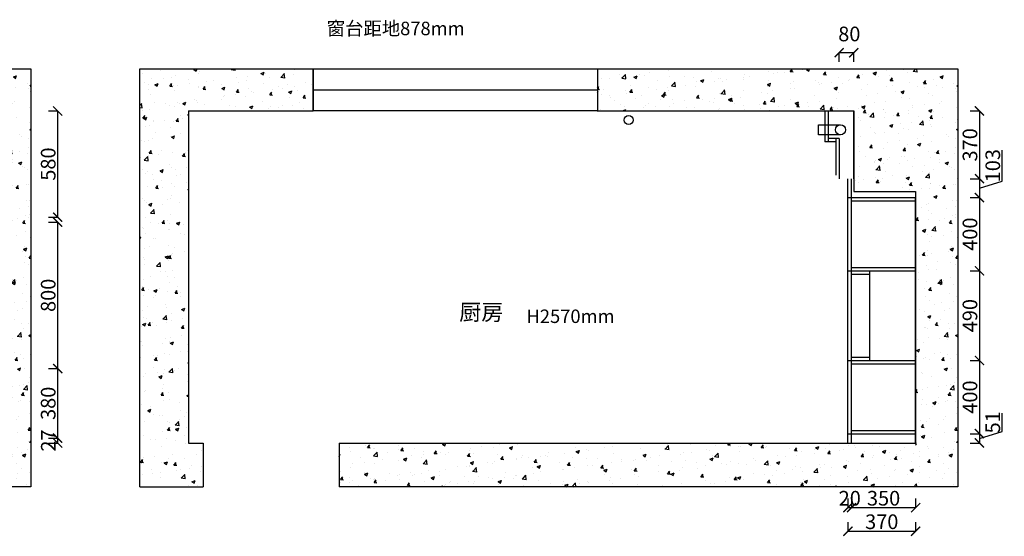
# Model space of a CAD drawing. Units: millimetres. Extents: x 739491 to 749279, y -660264 to -653837.
# Drawn here: x 743898 to 749279, y -660264 to -657442 of the extents above; entities that cross this region are included whole.
import ezdxf

# ---------------------------------------------------------------- set-up
doc = ezdxf.new("R2010")
doc.units = ezdxf.units.MM
doc.styles.get("Standard").update_dxf_attribs({"font": 'arial.ttf'})
doc.dimstyles.new('ISO-25', dxfattribs={"dimtxt": 80, "dimasz": 50, "dimexe": 1.25, "dimexo": 0.625, "dimtad": 1, "dimtxsty": 'Standard', "dimblk": 'ARCHTICK', "dimcen": 2.5, "dimadec": 0, "dimazin": 0, "dimtfac": 1, "dimtmove": 0, "dimatfit": 3, "dimfxl": 50, "dimfxlon": 1, "dimarcsym": 0})
pattern_1 = [(50, (5986.9, 2325.38), (182.18467, -15.939086), [19.05, -209.55]), (355, (5986.9, 2325.38), (-35.24342, 191.056845), [15.24, -167.640584]), (100.451445, (6002.09, 2324.05), (146.941247, 175.117752), [16.19001, -178.090245]), (46.1842, (5986.9, 2376.18), (271.07904, -42.04233), [28.575, -314.325]), (96.635558, (6009.5, 2372.67), (237.404134, 247.426125), [24.28502, -267.13561]), (351.18415, (5986.9, 2376.18), (237.404134, 247.426125), [22.85997, -251.45973]), (21, (6012.3, 2363.48), (151.614391, -102.265198), [19.05, -209.55]), (326, (6012.3, 2363.48), (61.80203, 184.187966), [15.24, -167.64]), (71.451445, (6024.94, 2354.96), (213.41642, 81.92277), [16.19001, -178.089938]), (37.5, (5986.9, 2325.38), (3.0886033, 84.555039), [0, -165.608, 0, -170.18, 0, -168.275]), (7.5, (5986.9, 2325.38), (66.8196625, 100.180575), [0, -97.028, 0, -161.798, 0, -64.135]), (327.5, (5930.26, 2325.38), (135.590595, -5.728744), [0, -63.5, 0, -198.12, 0, -262.89]), (317.5, (5904.86, 2325.38), (148.129181, 25.426491), [0, -82.55, 0, -131.572, 0, -186.69])]

# ---------------------------------------------------------------- blocks, each defined once
blk = doc.blocks.new('_ArchTick')
at = {"color": 0, "linetype": 'ByBlock', "const_width": 0.15}
blk.add_lwpolyline([(-0.5, -0.5), (0.5, 0.5)], dxfattribs=at)
blk = doc.blocks.new('*D43')
at = {"color": 0, "lineweight": -2, "transparency": 16777216}
for p, q in [((744055.6, -659727.5), (744106.9, -659727.5)), ((744105.6, -659754.5), (744105.6, -659727.5)), ((744055.6, -659754.5), (744106.9, -659754.5))]:
    blk.add_line(p, q, dxfattribs=at)
at = {"layer": 'Defpoints', "color": 0, "transparency": 16777216}
for p in [(743729.8, -659727.5), (744105.6, -659727.5), (743729.8, -659754.5)]:
    blk.add_point(p, dxfattribs=at)
at = {"color": 0, "lineweight": -2, "transparency": 16777216, "xscale": 50, "yscale": 50, "zscale": 50}
for p, rotation in [((744105.6, -659727.5), 90), ((744105.6, -659754.5), 270)]:
    blk.add_blockref('_ArchTick', p, dxfattribs=dict(at, rotation=rotation))
at = {"color": 0, "transparency": 16777216, "insert": (744064.8, -659741), "char_height": 80, "attachment_point": 5, "rotation": 90}
blk.add_mtext('27', dxfattribs=at)
blk = doc.blocks.new('*D44')
at = {"color": 0, "lineweight": -2, "transparency": 16777216}
for p, q in [((744055.6, -659347.5), (744106.9, -659347.5)), ((744105.6, -659727.5), (744105.6, -659347.5)), ((744055.6, -659727.5), (744106.9, -659727.5))]:
    blk.add_line(p, q, dxfattribs=at)
at = {"layer": 'Defpoints', "color": 0, "transparency": 16777216}
for p in [(743729.8, -659347.5), (744105.6, -659347.5), (743729.8, -659727.5)]:
    blk.add_point(p, dxfattribs=at)
at = {"color": 0, "lineweight": -2, "transparency": 16777216, "xscale": 50, "yscale": 50, "zscale": 50}
for p, rotation in [((744105.6, -659347.5), 90), ((744105.6, -659727.5), 270)]:
    blk.add_blockref('_ArchTick', p, dxfattribs=dict(at, rotation=rotation))
at = {"color": 0, "transparency": 16777216, "insert": (744064.1, -659537.5), "char_height": 80, "attachment_point": 5, "rotation": 90}
blk.add_mtext('380', dxfattribs=at)
blk = doc.blocks.new('*D45')
at = {"color": 0, "lineweight": -2, "transparency": 16777216}
for p, q in [((744055.6, -658547.5), (744106.9, -658547.5)), ((744105.6, -659347.5), (744105.6, -658547.5)), ((744055.6, -659347.5), (744106.9, -659347.5))]:
    blk.add_line(p, q, dxfattribs=at)
at = {"layer": 'Defpoints', "color": 0, "transparency": 16777216}
for p in [(743729.8, -658547.5), (744105.6, -658547.5), (743729.8, -659347.5)]:
    blk.add_point(p, dxfattribs=at)
at = {"color": 0, "lineweight": -2, "transparency": 16777216, "xscale": 50, "yscale": 50, "zscale": 50}
for p, rotation in [((744105.6, -658547.5), 90), ((744105.6, -659347.5), 270)]:
    blk.add_blockref('_ArchTick', p, dxfattribs=dict(at, rotation=rotation))
at = {"color": 0, "transparency": 16777216, "insert": (744064.1, -658947.5), "char_height": 80, "attachment_point": 5, "rotation": 90}
blk.add_mtext('800', dxfattribs=at)
blk = doc.blocks.new('*D47')
at = {"color": 0, "lineweight": -2, "transparency": 16777216}
for p, q in [((744055.6, -657940.5), (744106.9, -657940.5)), ((744105.6, -658520.5), (744105.6, -657940.5)), ((744055.6, -658520.5), (744106.9, -658520.5))]:
    blk.add_line(p, q, dxfattribs=at)
at = {"layer": 'Defpoints', "color": 0, "transparency": 16777216}
for p in [(743371.8, -657940.5), (744105.6, -657940.5), (743371.8, -658520.5)]:
    blk.add_point(p, dxfattribs=at)
at = {"color": 0, "lineweight": -2, "transparency": 16777216, "xscale": 50, "yscale": 50, "zscale": 50}
for p, rotation in [((744105.6, -657940.5), 90), ((744105.6, -658520.5), 270)]:
    blk.add_blockref('_ArchTick', p, dxfattribs=dict(at, rotation=rotation))
at = {"color": 0, "transparency": 16777216, "insert": (744064.1, -658230.5), "char_height": 80, "attachment_point": 5, "rotation": 90}
blk.add_mtext('580', dxfattribs=at)
blk = doc.blocks.new('*D58')
at = {"color": 0, "lineweight": -2, "transparency": 16777216}
for p, q in [((748376, -657671.6), (748376, -657620.3)), ((748376, -657621.6), (748456, -657621.6)), ((748456, -657671.6), (748456, -657620.3))]:
    blk.add_line(p, q, dxfattribs=at)
at = {"layer": 'Defpoints', "color": 0, "transparency": 16777216}
for p in [(748456, -657621.6), (748456, -657940.5), (748376, -658090.5)]:
    blk.add_point(p, dxfattribs=at)
at = {"color": 0, "lineweight": -2, "transparency": 16777216, "xscale": 50, "yscale": 50, "zscale": 50, "rotation": 180}
blk.add_blockref('_ArchTick', (748376, -657621.6), dxfattribs=at)
at = {"color": 0, "lineweight": -2, "transparency": 16777216, "xscale": 50, "yscale": 50, "zscale": 50}
blk.add_blockref('_ArchTick', (748456, -657621.6), dxfattribs=at)
at = {"color": 0, "transparency": 16777216, "insert": (748431.7, -657530.1), "char_height": 80, "attachment_point": 5}
blk.add_mtext('80', dxfattribs=at)
blk = doc.blocks.new('*D59')
at = {"color": 0, "lineweight": -2, "transparency": 16777216}
for p, q in [((749092.9, -657940.5), (749144.2, -657940.5)), ((749142.9, -657940.5), (749142.9, -658310.5)), ((749092.9, -658310.5), (749144.2, -658310.5))]:
    blk.add_line(p, q, dxfattribs=at)
at = {"layer": 'Defpoints', "color": 0, "transparency": 16777216}
for p in [(748456, -657940.5), (748456, -658310.5), (749142.9, -658310.5)]:
    blk.add_point(p, dxfattribs=at)
at = {"color": 0, "lineweight": -2, "transparency": 16777216, "xscale": 50, "yscale": 50, "zscale": 50}
for p, rotation in [((749142.9, -657940.5), 90), ((749142.9, -658310.5), 270)]:
    blk.add_blockref('_ArchTick', p, dxfattribs=dict(at, rotation=rotation))
at = {"color": 0, "transparency": 16777216, "insert": (749101.4, -658125.5), "char_height": 80, "attachment_point": 5, "rotation": 90}
blk.add_mtext('370', dxfattribs=at)
blk = doc.blocks.new('*D60')
at = {"color": 0, "lineweight": -2, "transparency": 16777216}
for p, q in [((749267.7, -658324.6), (749267.7, -658154.1)), ((749092.9, -658310.5), (749144.2, -658310.5)), ((749142.9, -658310.5), (749142.9, -658413.5)), ((749142.9, -658362), (749267.7, -658324.6)), ((749092.9, -658413.5), (749144.2, -658413.5))]:
    blk.add_line(p, q, dxfattribs=at)
at = {"layer": 'Defpoints', "color": 0, "transparency": 16777216}
for p in [(748456, -658310.5), (748794, -658413.5), (749142.9, -658413.5)]:
    blk.add_point(p, dxfattribs=at)
at = {"color": 0, "lineweight": -2, "transparency": 16777216, "xscale": 50, "yscale": 50, "zscale": 50}
for p, rotation in [((749142.9, -658310.5), 90), ((749142.9, -658413.5), 270)]:
    blk.add_blockref('_ArchTick', p, dxfattribs=dict(at, rotation=rotation))
at = {"color": 0, "transparency": 16777216, "insert": (749226.2, -658239.4), "char_height": 80, "attachment_point": 5, "rotation": 90}
blk.add_mtext('103', dxfattribs=at)
blk = doc.blocks.new('*D61')
at = {"color": 0, "lineweight": -2, "transparency": 16777216}
for p, q in [((749092.9, -658413.5), (749144.2, -658413.5)), ((749142.9, -658413.5), (749142.9, -658813.5)), ((749092.9, -658813.5), (749144.2, -658813.5))]:
    blk.add_line(p, q, dxfattribs=at)
at = {"layer": 'Defpoints', "color": 0, "transparency": 16777216}
for p in [(748794, -658413.5), (748794, -658813.5), (749142.9, -658813.5)]:
    blk.add_point(p, dxfattribs=at)
at = {"color": 0, "lineweight": -2, "transparency": 16777216, "xscale": 50, "yscale": 50, "zscale": 50}
for p, rotation in [((749142.9, -658413.5), 90), ((749142.9, -658813.5), 270)]:
    blk.add_blockref('_ArchTick', p, dxfattribs=dict(at, rotation=rotation))
at = {"color": 0, "transparency": 16777216, "insert": (749101.4, -658613.5), "char_height": 80, "attachment_point": 5, "rotation": 90}
blk.add_mtext('400', dxfattribs=at)
blk = doc.blocks.new('*D62')
at = {"color": 0, "lineweight": -2, "transparency": 16777216}
for p, q in [((749092.9, -658813.5), (749144.2, -658813.5)), ((749142.9, -658813.5), (749142.9, -659303.5)), ((749092.9, -659303.5), (749144.2, -659303.5))]:
    blk.add_line(p, q, dxfattribs=at)
at = {"layer": 'Defpoints', "color": 0, "transparency": 16777216}
for p in [(748794, -658813.5), (748794, -659303.5), (749142.9, -659303.5)]:
    blk.add_point(p, dxfattribs=at)
at = {"color": 0, "lineweight": -2, "transparency": 16777216, "xscale": 50, "yscale": 50, "zscale": 50}
for p, rotation in [((749142.9, -658813.5), 90), ((749142.9, -659303.5), 270)]:
    blk.add_blockref('_ArchTick', p, dxfattribs=dict(at, rotation=rotation))
at = {"color": 0, "transparency": 16777216, "insert": (749101.4, -659058.5), "char_height": 80, "attachment_point": 5, "rotation": 90}
blk.add_mtext('490', dxfattribs=at)
blk = doc.blocks.new('*D63')
at = {"color": 0, "lineweight": -2, "transparency": 16777216}
for p, q in [((749092.9, -659303.5), (749144.2, -659303.5)), ((749142.9, -659303.5), (749142.9, -659703.5)), ((749092.9, -659703.5), (749144.2, -659703.5))]:
    blk.add_line(p, q, dxfattribs=at)
at = {"layer": 'Defpoints', "color": 0, "transparency": 16777216}
for p in [(748794, -659303.5), (748794, -659703.5), (749142.9, -659703.5)]:
    blk.add_point(p, dxfattribs=at)
at = {"color": 0, "lineweight": -2, "transparency": 16777216, "xscale": 50, "yscale": 50, "zscale": 50}
for p, rotation in [((749142.9, -659303.5), 90), ((749142.9, -659703.5), 270)]:
    blk.add_blockref('_ArchTick', p, dxfattribs=dict(at, rotation=rotation))
at = {"color": 0, "transparency": 16777216, "insert": (749101.4, -659503.5), "char_height": 80, "attachment_point": 5, "rotation": 90}
blk.add_mtext('400', dxfattribs=at)
blk = doc.blocks.new('*D64')
at = {"color": 0, "lineweight": -2, "transparency": 16777216}
for p, q in [((749267.6, -659691.6), (749267.6, -659591.2)), ((749092.9, -659703.5), (749144.2, -659703.5)), ((749142.9, -659729), (749267.6, -659691.6)), ((749142.9, -659703.5), (749142.9, -659754.5)), ((749092.9, -659754.5), (749144.2, -659754.5))]:
    blk.add_line(p, q, dxfattribs=at)
at = {"layer": 'Defpoints', "color": 0, "transparency": 16777216}
for p in [(748794, -659703.5), (748794, -659754.5), (749142.9, -659754.5)]:
    blk.add_point(p, dxfattribs=at)
at = {"color": 0, "lineweight": -2, "transparency": 16777216, "xscale": 50, "yscale": 50, "zscale": 50}
for p, rotation in [((749142.9, -659703.5), 90), ((749142.9, -659754.5), 270)]:
    blk.add_blockref('_ArchTick', p, dxfattribs=dict(at, rotation=rotation))
at = {"color": 0, "transparency": 16777216, "insert": (749226.2, -659641.4), "char_height": 80, "attachment_point": 5, "rotation": 90}
blk.add_mtext('51', dxfattribs=at)
blk = doc.blocks.new('*D65')
at = {"color": 0, "lineweight": -2, "transparency": 16777216}
for p, q in [((748444, -660058), (748444, -660109.3)), ((748794, -660058), (748794, -660109.3)), ((748794, -660108), (748444, -660108))]:
    blk.add_line(p, q, dxfattribs=at)
at = {"layer": 'Defpoints', "color": 0, "transparency": 16777216}
for p in [(748444, -659754.5), (748794, -659754.5), (748444, -660108)]:
    blk.add_point(p, dxfattribs=at)
at = {"color": 0, "lineweight": -2, "transparency": 16777216, "xscale": 50, "yscale": 50, "zscale": 50, "rotation": 180}
blk.add_blockref('_ArchTick', (748444, -660108), dxfattribs=at)
at = {"color": 0, "lineweight": -2, "transparency": 16777216, "xscale": 50, "yscale": 50, "zscale": 50}
blk.add_blockref('_ArchTick', (748794, -660108), dxfattribs=at)
at = {"color": 0, "transparency": 16777216, "insert": (748619, -660066.5), "char_height": 80, "attachment_point": 5}
blk.add_mtext('350', dxfattribs=at)
blk = doc.blocks.new('*D66')
at = {"color": 0, "lineweight": -2, "transparency": 16777216}
for p, q in [((748424, -660058), (748424, -660109.3)), ((748444, -660058), (748444, -660109.3)), ((748444, -660108), (748424, -660108))]:
    blk.add_line(p, q, dxfattribs=at)
at = {"layer": 'Defpoints', "color": 0, "transparency": 16777216}
for p in [(748424, -659754.5), (748444, -659754.5), (748424, -660108)]:
    blk.add_point(p, dxfattribs=at)
at = {"color": 0, "lineweight": -2, "transparency": 16777216, "xscale": 50, "yscale": 50, "zscale": 50, "rotation": 180}
blk.add_blockref('_ArchTick', (748424, -660108), dxfattribs=at)
at = {"color": 0, "lineweight": -2, "transparency": 16777216, "xscale": 50, "yscale": 50, "zscale": 50}
blk.add_blockref('_ArchTick', (748444, -660108), dxfattribs=at)
at = {"color": 0, "transparency": 16777216, "insert": (748434, -660066.6), "char_height": 80, "attachment_point": 5}
blk.add_mtext('20', dxfattribs=at)
blk = doc.blocks.new('*D67')
at = {"color": 0, "lineweight": -2, "transparency": 16777216}
for p, q in [((748424, -660186.4), (748424, -660237.7)), ((748794, -660186.4), (748794, -660237.7)), ((748424, -660236.4), (748794, -660236.4))]:
    blk.add_line(p, q, dxfattribs=at)
at = {"layer": 'Defpoints', "color": 0, "transparency": 16777216}
for p in [(748424, -659754.5), (748794, -659754.5), (748794, -660236.4)]:
    blk.add_point(p, dxfattribs=at)
at = {"color": 0, "lineweight": -2, "transparency": 16777216, "xscale": 50, "yscale": 50, "zscale": 50, "rotation": 180}
blk.add_blockref('_ArchTick', (748424, -660236.4), dxfattribs=at)
at = {"color": 0, "lineweight": -2, "transparency": 16777216, "xscale": 50, "yscale": 50, "zscale": 50}
blk.add_blockref('_ArchTick', (748794, -660236.4), dxfattribs=at)
at = {"color": 0, "transparency": 16777216, "insert": (748609, -660194.9), "char_height": 80, "attachment_point": 5}
blk.add_mtext('370', dxfattribs=at)

msp = doc.modelspace()

# ---------------------------------------------------------------- hatches: boundary and pattern name
at = {"true_color": 0x636466}
h = msp.add_hatch(dxfattribs=at)
h.set_pattern_fill('AR-CONC', color=251)
h.set_pattern_definition([(50, (922.63, 2325.38), (182.18467, -15.939086), [19.05, -209.55]), (355, (922.63, 2325.38), (-35.24342, 191.056845), [15.24, -167.640584]), (100.451445, (937.8, 2324.05), (146.941247, 175.117752), [16.19001, -178.090245]), (46.1842, (922.63, 2376.18), (271.07904, -42.04233), [28.575, -314.325]), (96.635558, (945.22, 2372.67), (237.404134, 247.426125), [24.28502, -267.13561]), (351.18415, (922.63, 2376.18), (237.404134, 247.426125), [22.85997, -251.45973]), (21, (948.03, 2363.48), (151.614391, -102.265198), [19.05, -209.55]), (326, (948.03, 2363.48), (61.80203, 184.187966), [15.24, -167.64]), (71.451445, (960.66, 2354.96), (213.41642, 81.92277), [16.19001, -178.089938]), (37.5, (922.626, 2325.38), (3.0886033, 84.555039), [0, -165.608, 0, -170.18, 0, -168.275]), (7.5, (922.63, 2325.38), (66.8196625, 100.180575), [0, -97.028, 0, -161.798, 0, -64.135]), (327.5, (865.984, 2325.38), (135.590595, -5.728744), [0, -63.5, 0, -198.12, 0, -262.89]), (317.5, (840.58, 2325.38), (148.129181, 25.426491), [0, -82.55, 0, -131.572, 0, -186.69])])
h.paths.add_polyline_path([(743959.76, -657710.537), (741991.76, -657710.537), (741991.76, -657940.537), (743371.76, -657940.537), (743391.76, -657940.537), (743391.76, -658379.537), (743729.76, -658379.537), (743729.76, -659754.537), (740578.76, -659754.537), (740578.76, -659993.537), (743959.76, -659993.537)])
h = msp.add_hatch(dxfattribs=at)
h.set_pattern_fill('AR-CONC', color=251)
h.set_pattern_definition(pattern_1)
h.paths.add_polyline_path([(745501.037, -657940.537), (745501.037, -657710.537), (744555.037, -657710.537), (744555.037, -659993.537), (744900.037, -659993.537), (744900.037, -659754.537), (744820.037, -659754.537), (744820.037, -657940.537)])
h = msp.add_hatch(dxfattribs=at)
h.set_pattern_fill('AR-CONC', color=251)
h.set_pattern_definition(pattern_1)
h.paths.add_polyline_path([(749024.037, -657710.537), (747056.037, -657710.537), (747056.037, -657940.537), (748436.037, -657940.537), (748456.037, -657940.537), (748456.037, -658379.537), (748794.037, -658379.537), (748794.037, -659754.537), (745643.037, -659754.537), (745643.037, -659993.537), (749024.037, -659993.537)])

# ---------------------------------------------------------------- linework, layer by layer
at = {"color": 251, "true_color": 0x636466}
for p, q in [((741989.76, -657710.537), (743959.76, -657710.537)), ((743959.76, -657710.537), (743959.76, -659993.537)), ((744555.037, -657710.537), (745501.037, -657710.537)), ((744555.037, -659993.537), (744555.037, -657710.537)), ((745501.037, -657710.537), (745501.037, -657940.537)), ((747054.037, -657710.537), (749024.037, -657710.537)), ((747056.037, -657710.537), (747056.037, -657940.537)), ((749024.037, -657710.537), (749024.037, -659993.537)), ((744820.037, -657940.537), (745501.037, -657940.537)), ((744820.037, -657940.537), (744820.037, -659754.537)), ((747054.037, -657940.537), (748456.037, -657940.537)), ((748456.037, -657940.537), (748456.037, -658379.537)), ((748456.037, -658379.537), (748794.037, -658379.537)), ((748794.037, -658379.537), (748794.037, -659754.537)), ((744820.037, -659754.537), (744900.037, -659754.537)), ((744900.037, -659754.537), (744900.037, -659993.537)), ((745643.037, -659754.537), (745643.037, -659993.537)), ((745643.037, -659754.537), (748794.037, -659754.537)), ((743959.76, -659993.537), (740578.76, -659993.537)), ((744555.037, -659993.537), (744900.037, -659993.537)), ((749024.037, -659993.537), (745643.037, -659993.537))]:
    msp.add_line(p, q, dxfattribs=at)
at = {"color": 4}
msp.add_line((745501.037, -657825.537), (747056.037, -657825.537), dxfattribs=at)
for p, q in [((748298.037, -657940.537), (748298.037, -658108.537)), ((748316.037, -657940.537), (748316.037, -658108.537)), ((748456.037, -658310.537), (748456.037, -657940.537)), ((748358.037, -658108.537), (748298.037, -658108.537)), ((748376.037, -658090.537), (748316.037, -658090.537)), ((748358.037, -658090.537), (748358.037, -658290.537)), ((748376.037, -658090.537), (748376.037, -658310.537)), ((748424.037, -659754.537), (748424.037, -658310.537)), ((748444.037, -659754.537), (748444.037, -658310.537)), ((748424.037, -658413.537), (748794.037, -658413.537)), ((748444.037, -658431.537), (748794.037, -658431.537)), ((748794.037, -659754.537), (748794.037, -658413.537)), ((748424.037, -658813.537), (748794.037, -658813.537)), ((748444.037, -658795.537), (748794.037, -658795.537)), ((748544.037, -659303.537), (748544.037, -658813.537)), ((748444.037, -658831.537), (748544.037, -658831.537)), ((748444.037, -659285.537), (748544.037, -659285.537)), ((748424.037, -659303.537), (748794.037, -659303.537)), ((748444.037, -659321.537), (748794.037, -659321.537)), ((748424.037, -659703.537), (748794.037, -659703.537)), ((748444.037, -659685.537), (748794.037, -659685.537)), ((748424.037, -659754.537), (748794.037, -659754.537))]:
    msp.add_line(p, q)
at = {"color": 1}
for p, q in [((748263.537, -658070.537), (748263.537, -658015.537)), ((748263.537, -658015.537), (748383.537, -658015.537)), ((748383.537, -658070.537), (748263.537, -658070.537))]:
    msp.add_line(p, q, dxfattribs=at)
at = {"color": 4}
msp.add_lwpolyline([(745501.037, -657710.537), (747056.037, -657710.537), (747056.037, -657940.537), (745501.037, -657940.537)], close=True, dxfattribs=at)
at = {"color": 1}
for centre, radius in [((747226.037, -657989.777), 25), ((748383.537, -658043.037), 27.5)]:
    msp.add_circle(centre, radius, dxfattribs=at)
at = {"color": 251, "true_color": 0x636466}
msp.add_arc((748794.037, -659759.037), 4.5, 270, 90, dxfattribs=at)

# ---------------------------------------------------------------- texts
at = {"color": 2, "char_height": 73.4832, "attachment_point": 1}
for s, insert in [('{\\fSimSun|b0|i0|c134|p2;窗台距地878mm}', (745576.075, -657452.875)), ('{\\fSimSun|b0|i0|c134|p2;H2570mm}', (746667.573, -659025.247))]:
    msp.add_mtext_dynamic_manual_height_columns(s, width=1572.94763, gutter_width=5.4, heights=[0], dxfattribs=dict(at, insert=insert))
at = {"insert": (746300.216, -658995.357), "char_height": 88.17984, "attachment_point": 1}
msp.add_mtext_dynamic_manual_height_columns('{\\fSimSun|b0|i0|c134|p2;厨房}', width=1887.53715, gutter_width=6.48, heights=[0], dxfattribs=at)

# ---------------------------------------------------------------- dimensions: what is measured, and where the dimension line sits
dim = msp.add_linear_dim(base=(748456.037, -657621.598), p1=(748376.037, -658090.537), p2=(748456.037, -657940.537), dimstyle='ISO-25', override={"dimtmove": 1})
dim.commit()
dim.dimension.update_dxf_attribs({"geometry": '*D58', "text_midpoint": (748431.662, -657530.128)})
for base, p1, p2, picture, middle in [((744105.607, -657940.537), (743371.76, -658520.537), (743371.76, -657940.537), '*D47', (744064.136, -658230.537)), ((749142.916, -658413.537), (748456.037, -658310.537), (748794.037, -658413.537), '*D60', (749226.225, -658323.97)), ((749142.916, -658813.537), (748794.037, -658413.537), (748794.037, -658813.537), '*D61', (749101.445, -658613.537)), ((744105.607, -658547.537), (743729.76, -659347.537), (743729.76, -658547.537), '*D45', (744064.136, -658947.537)), ((749142.916, -659303.537), (748794.037, -658813.537), (748794.037, -659303.537), '*D62', (749101.445, -659058.537)), ((749142.916, -659703.537), (748794.037, -659303.537), (748794.037, -659703.537), '*D63', (749101.445, -659503.537)), ((744105.607, -659347.537), (743729.76, -659727.537), (743729.76, -659347.537), '*D44', (744064.109, -659537.537)), ((749142.916, -659754.537), (748794.037, -659703.537), (748794.037, -659754.537), '*D64', (749226.17, -659690.995))]:
    dim = msp.add_linear_dim(base=base, p1=p1, p2=p2, angle=90, dimstyle='ISO-25', override={"dimtmove": 1})
    dim.commit()
    dim.dimension.update_dxf_attribs({"geometry": picture, "text_midpoint": middle})
dim = msp.add_linear_dim(base=(749142.916, -658310.537), p1=(748456.037, -657940.537), p2=(748456.037, -658310.537), angle=90, dimstyle='ISO-25')
dim.commit()
dim.dimension.update_dxf_attribs({"geometry": '*D59', "text_midpoint": (749101.418, -658125.537)})
dim = msp.add_linear_dim(base=(744105.607, -659727.537), p1=(743729.76, -659754.537), p2=(743729.76, -659727.537), angle=90, dimstyle='ISO-25')
dim.commit()
dim.dimension.update_dxf_attribs({"geometry": '*D43', "text_midpoint": (744105.607, -659741.037), "dimtype": 128})
dim = msp.add_linear_dim(base=(748424.037, -660108.035), p1=(748444.037, -659754.537), p2=(748424.037, -659754.537), dimstyle='ISO-25', override={"dimtmove": 1})
dim.commit()
dim.dimension.update_dxf_attribs({"geometry": '*D66', "text_midpoint": (748434.037, -660108.035), "dimtype": 128})
for base, p1, p2, picture, middle in [((748794.037, -660236.441), (748424.037, -659754.537), (748794.037, -659754.537), '*D67', (748609.037, -660194.943)), ((748444.037, -660108.035), (748794.037, -659754.537), (748444.037, -659754.537), '*D65', (748619.037, -660066.537))]:
    dim = msp.add_linear_dim(base=base, p1=p1, p2=p2, dimstyle='ISO-25')
    dim.commit()
    dim.dimension.update_dxf_attribs({"geometry": picture, "text_midpoint": middle})

doc.saveas('drawing.dxf')
